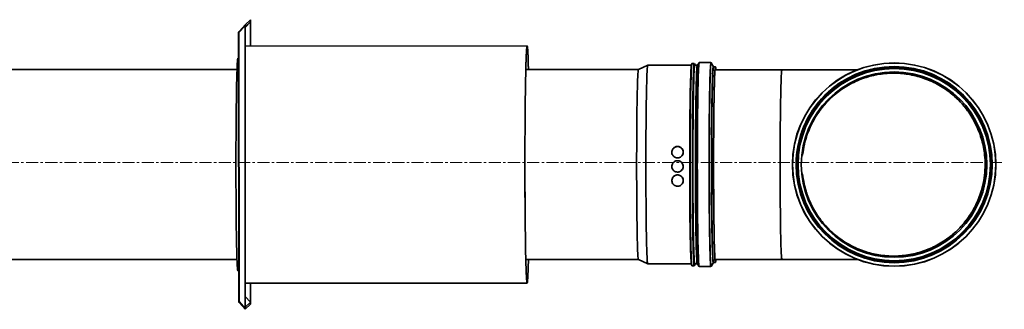
# Model space of a CAD drawing. Units: millimetres. Extents: x -10712 to -1555, y -12793 to -9350.
# Drawn here: x -2593 to -1555, y -10995 to -10690 of the extents above; entities that cross this region are included whole.
import ezdxf

# ---------------------------------------------------------------- set-up
doc = ezdxf.new("R2010")
doc.units = ezdxf.units.MM
doc.linetypes.add('CENTERX2', pattern=[20.32, 12.7, -2.54, 2.54, -2.54])
doc.layers.add('Flues', color=8, linetype='Continuous')

msp = doc.modelspace()

# ---------------------------------------------------------------- linework, layer by layer
at = {"layer": 'Flues', "linetype": 'Continuous', "lineweight": 35}
for p, q in [((-2349.819, -10689.535), (-2355.334, -10695.05)), ((-2355.353, -10696.093), (-2361.816, -10703.027)), ((-2361.797, -10701.985), (-2355.334, -10695.05)), ((-2355.353, -10696.093), (-2355.302, -10993.995)), ((-2349.84, -10691.755), (-2355.312, -10697.227)), ((-2355.312, -10697.61), (-2349.84, -10691.755)), ((-2355.312, -10697.227), (-2355.261, -10992.779)), ((-2349.836, -10717.268), (-2349.84, -10691.755)), ((-2349.795, -10717.268), (-2349.8, -10690.54)), ((-2362.152, -10986.777), (-2362.2, -10703.008)), ((-2361.816, -10703.027), (-2361.767, -10986.796)), ((-2058.08, -10717.318), (-2355.308, -10717.267)), ((-2362.196, -10730.266), (-2362.93, -10730.265)), ((-1930.974, -10737.661), (-1940.8, -10742.242)), ((-1884.88, -10737.665), (-1930.958, -10737.657)), ((-1881.908, -10735.665), (-1884.318, -10735.665)), ((-1878.724, -10737.666), (-1881.424, -10737.665)), ((-1876.904, -10734.937), (-1878.611, -10737.617)), ((-1864.283, -10734.801), (-1876.677, -10734.799)), ((-1861.755, -10739.095), (-1864.042, -10734.964)), ((-1859.617, -10739.141), (-1861.644, -10739.141)), ((-1671.145, -10735.185), (-1671.239, -10735.185)), ((-1671.111, -10739.037), (-1671.129, -10739.037)), ((-2363.862, -10742.165), (-2823.84, -10742.086)), ((-1940.792, -10742.238), (-2059.457, -10742.217)), ((-1885.215, -10742.72), (-1885.29, -10744.236)), ((-1789.529, -10742.414), (-1860.027, -10742.402)), ((-1903.779, -10825.01), (-1903.782, -10825.014)), ((-1895.319, -10833.521), (-1895.316, -10833.518)), ((-1767.935, -10832.385), (-1768.467, -10832.696)), ((-1903.807, -10840.039), (-1903.813, -10840.044)), ((-1903.796, -10855.027), (-1903.8, -10855.031)), ((-1895.327, -10848.529), (-1895.322, -10848.524)), ((-1768.408, -10852.076), (-1767.938, -10852.351)), ((-1895.292, -10863.494), (-1895.288, -10863.49)), ((-1671.821, -10938.834), (-1671.821, -10938.834)), ((-2823.874, -10942.286), (-2363.896, -10942.365)), ((-2059.492, -10942.417), (-1940.827, -10942.438)), ((-1940.835, -10942.434), (-1931.01, -10947.018)), ((-1930.993, -10947.022), (-1884.916, -10947.03)), ((-1885.323, -10940.458), (-1885.249, -10941.975)), ((-1884.354, -10949.03), (-1881.944, -10949.031)), ((-1881.459, -10947.031), (-1878.759, -10947.031)), ((-1878.647, -10947.08), (-1876.941, -10949.761)), ((-1864.079, -10949.738), (-1861.79, -10945.607)), ((-1861.679, -10945.562), (-1859.653, -10945.562)), ((-1860.061, -10942.302), (-1789.563, -10942.314)), ((-1671.25, -10945.732), (-1671.232, -10945.732)), ((-2362.968, -10954.265), (-2362.157, -10954.266)), ((-1876.714, -10949.899), (-1864.32, -10949.901)), ((-1671.365, -10949.585), (-1671.27, -10949.585)), ((-2355.265, -10967.267), (-2058.122, -10967.318)), ((-2349.789, -10987.308), (-2349.793, -10967.268)), ((-2349.749, -10988.442), (-2349.752, -10967.268)), ((-2361.768, -10987.78), (-2355.284, -10994.999)), ((-2361.767, -10986.796), (-2355.302, -10993.995)), ((-2355.282, -10994.999), (-2349.767, -10989.484)), ((-2349.789, -10987.308), (-2355.263, -10981.664)), ((-2355.261, -10992.779), (-2349.789, -10987.308))]:
    msp.add_line(p, q, dxfattribs=at)
at = {"layer": 'Flues', "linetype": 'CENTERX2', "lineweight": 18}
msp.add_line((-5451.411, -10840.1), (-1555.112, -10840.1), dxfattribs=at)
at = {"layer": 'Flues', "linetype": 'Continuous', "lineweight": 35, "flags": 128}
for points in [[(-2056.732, -10942.418), (-2056.804, -10945.185), (-2056.908, -10948.819), (-2057.015, -10952.151), (-2057.125, -10955.171), (-2057.239, -10957.872), (-2057.354, -10960.245), (-2057.472, -10962.284), (-2057.591, -10963.983), (-2057.712, -10965.337), (-2057.834, -10966.342), (-2057.957, -10966.996), (-2058.08, -10967.296), (-2058.203, -10967.242), (-2058.326, -10966.834), (-2058.448, -10966.073), (-2058.569, -10964.961), (-2058.689, -10963.502), (-2058.807, -10961.699), (-2058.924, -10959.557), (-2059.038, -10957.084), (-2059.149, -10954.285), (-2059.257, -10951.168), (-2059.362, -10947.743), (-2059.464, -10944.019), (-2059.561, -10940.007), (-2059.655, -10935.718), (-2059.744, -10931.164), (-2059.828, -10926.359), (-2059.908, -10921.315), (-2059.982, -10916.047), (-2060.051, -10910.57), (-2060.115, -10904.9), (-2060.172, -10899.053), (-2060.224, -10893.044), (-2060.27, -10886.892), (-2060.31, -10880.613), (-2060.344, -10874.226), (-2060.371, -10867.748), (-2060.391, -10861.199), (-2060.406, -10854.596), (-2060.413, -10847.958), (-2060.415, -10841.304), (-2060.409, -10834.653), (-2060.397, -10828.023), (-2060.379, -10821.434), (-2060.354, -10814.905), (-2060.322, -10808.453), (-2060.285, -10802.097), (-2060.241, -10795.855), (-2060.191, -10789.744), (-2060.135, -10783.783), (-2060.074, -10777.988), (-2060.007, -10772.375), (-2059.934, -10766.96), (-2059.856, -10761.759), (-2059.774, -10756.786), (-2059.686, -10752.056), (-2059.594, -10747.582), (-2059.498, -10743.376), (-2059.398, -10739.45), (-2059.294, -10735.816), (-2059.187, -10732.485), (-2059.077, -10729.464), (-2058.964, -10726.763), (-2058.848, -10724.39), (-2058.73, -10722.351), (-2058.611, -10720.652), (-2058.49, -10719.298), (-2058.368, -10718.293), (-2058.246, -10717.639), (-2058.122, -10717.339), (-2058.122, -10717.339)], [(-2056.745, -10942.418), (-2056.808, -10944.856), (-2056.912, -10948.478), (-2057.019, -10951.799), (-2057.129, -10954.81), (-2057.241, -10957.502), (-2057.356, -10959.868), (-2057.474, -10961.9), (-2057.593, -10963.594), (-2057.713, -10964.943), (-2057.835, -10965.945), (-2057.957, -10966.597), (-2058.08, -10966.896), (-2058.202, -10966.843), (-2058.325, -10966.436), (-2058.447, -10965.677), (-2058.568, -10964.569), (-2058.687, -10963.114), (-2058.805, -10961.317), (-2058.921, -10959.182), (-2059.035, -10956.716), (-2059.146, -10953.926), (-2059.253, -10950.82), (-2059.358, -10947.406), (-2059.459, -10943.694), (-2059.557, -10939.695), (-2059.65, -10935.419), (-2059.739, -10930.88), (-2059.823, -10926.09), (-2059.902, -10921.062), (-2059.976, -10915.811), (-2060.045, -10910.352), (-2060.108, -10904.7), (-2060.166, -10898.871), (-2060.218, -10892.882), (-2060.263, -10886.749), (-2060.303, -10880.491), (-2060.336, -10874.124), (-2060.363, -10867.667), (-2060.384, -10861.138), (-2060.398, -10854.556), (-2060.406, -10847.94), (-2060.407, -10841.307), (-2060.402, -10834.677), (-2060.39, -10828.069), (-2060.371, -10821.501), (-2060.347, -10814.992), (-2060.315, -10808.561), (-2060.278, -10802.225), (-2060.234, -10796.003), (-2060.184, -10789.913), (-2060.129, -10783.971), (-2060.068, -10778.194), (-2060.001, -10772.599), (-2059.928, -10767.201), (-2059.851, -10762.017), (-2059.768, -10757.06), (-2059.681, -10752.345), (-2059.589, -10747.885), (-2059.494, -10743.692), (-2059.394, -10739.78), (-2059.29, -10736.157), (-2059.183, -10732.836), (-2059.073, -10729.825), (-2058.961, -10727.133), (-2058.846, -10724.767), (-2058.728, -10722.735), (-2058.609, -10721.042), (-2058.489, -10719.692), (-2058.367, -10718.69), (-2058.245, -10718.038), (-2058.122, -10717.739), (-2058.122, -10717.739)], [(-2058.122, -10717.339), (-2057.999, -10717.393), (-2057.876, -10717.801), (-2057.754, -10718.562), (-2057.633, -10719.674), (-2057.513, -10721.134), (-2057.395, -10722.937), (-2057.278, -10725.078), (-2057.164, -10727.552), (-2057.053, -10730.351), (-2056.945, -10733.467), (-2056.84, -10736.892), (-2056.738, -10740.616), (-2056.698, -10742.218)], [(-2058.122, -10717.739), (-2058, -10717.793), (-2057.877, -10718.2), (-2057.755, -10718.958), (-2057.634, -10720.067), (-2057.515, -10721.521), (-2057.397, -10723.319), (-2057.281, -10725.453), (-2057.167, -10727.919), (-2057.057, -10730.709), (-2056.949, -10733.816), (-2056.844, -10737.23), (-2056.743, -10740.942), (-2056.711, -10742.218)], [(-2363.11, -10730.691), (-2363.226, -10731.414), (-2363.341, -10732.485), (-2363.454, -10733.902), (-2363.566, -10735.659), (-2363.676, -10737.752), (-2363.784, -10740.174), (-2363.889, -10742.917), (-2363.991, -10745.973), (-2364.09, -10749.332), (-2364.185, -10752.983), (-2364.277, -10756.915), (-2364.364, -10761.116), (-2364.446, -10765.571), (-2364.524, -10770.269), (-2364.598, -10775.192), (-2364.665, -10780.327), (-2364.728, -10785.657), (-2364.785, -10791.165), (-2364.836, -10796.833), (-2364.881, -10802.645), (-2364.92, -10808.581), (-2364.953, -10814.623), (-2364.98, -10820.752), (-2365, -10826.949), (-2365.014, -10833.194), (-2365.021, -10839.467), (-2365.021, -10845.75), (-2365.016, -10852.021), (-2365.003, -10858.262), (-2364.985, -10864.452), (-2364.959, -10870.572), (-2364.928, -10876.604), (-2364.89, -10882.527), (-2364.846, -10888.324), (-2364.797, -10893.976), (-2364.741, -10899.465), (-2364.68, -10904.774), (-2364.613, -10909.887), (-2364.541, -10914.786), (-2364.464, -10919.458), (-2364.382, -10923.887), (-2364.296, -10928.059), (-2364.206, -10931.961), (-2364.111, -10935.58), (-2364.013, -10938.906), (-2363.912, -10941.928), (-2363.807, -10944.637), (-2363.7, -10947.023), (-2363.591, -10949.08), (-2363.479, -10950.801), (-2363.366, -10952.18), (-2363.251, -10953.213), (-2363.136, -10953.897), (-2363.02, -10954.23), (-2362.968, -10954.265)], [(-2362.93, -10730.265), (-2362.994, -10730.32), (-2363.11, -10730.691)], [(-1930.993, -10947.022), (-1931.07, -10946.94), (-1931.183, -10946.522), (-1931.294, -10945.751), (-1931.405, -10944.63), (-1931.514, -10943.163), (-1931.621, -10941.355), (-1931.726, -10939.212), (-1931.829, -10936.741), (-1931.929, -10933.951), (-1932.025, -10930.85), (-1932.118, -10927.451), (-1932.207, -10923.763), (-1932.292, -10919.8), (-1932.373, -10915.574), (-1932.448, -10911.101), (-1932.519, -10906.395), (-1932.585, -10901.473), (-1932.645, -10896.35), (-1932.699, -10891.045), (-1932.748, -10885.574), (-1932.79, -10879.958), (-1932.827, -10874.214), (-1932.857, -10868.362), (-1932.881, -10862.423), (-1932.898, -10856.415), (-1932.909, -10850.36), (-1932.913, -10844.277), (-1932.911, -10838.188), (-1932.902, -10832.113), (-1932.887, -10826.073), (-1932.865, -10820.088), (-1932.837, -10814.178), (-1932.802, -10808.363), (-1932.762, -10802.663), (-1932.715, -10797.098), (-1932.663, -10791.685), (-1932.604, -10786.444), (-1932.54, -10781.392), (-1932.471, -10776.547), (-1932.397, -10771.924), (-1932.318, -10767.539), (-1932.235, -10763.407), (-1932.147, -10759.543), (-1932.055, -10755.958), (-1931.96, -10752.666), (-1931.861, -10749.677), (-1931.759, -10747.002), (-1931.655, -10744.649), (-1931.548, -10742.627), (-1931.44, -10740.943), (-1931.33, -10739.601), (-1931.218, -10738.607), (-1931.106, -10737.964), (-1930.993, -10737.675), (-1930.958, -10737.657)], [(-1884.926, -10946.923), (-1885.028, -10946.529), (-1885.139, -10945.759), (-1885.25, -10944.638), (-1885.359, -10943.171), (-1885.466, -10941.363), (-1885.572, -10939.22), (-1885.674, -10936.749), (-1885.774, -10933.959), (-1885.87, -10930.858), (-1885.963, -10927.459), (-1886.052, -10923.771), (-1886.137, -10919.808), (-1886.218, -10915.582), (-1886.293, -10911.109), (-1886.364, -10906.403), (-1886.43, -10901.481), (-1886.49, -10896.358), (-1886.544, -10891.052), (-1886.593, -10885.582), (-1886.635, -10879.966), (-1886.672, -10874.222), (-1886.702, -10868.37), (-1886.726, -10862.43), (-1886.743, -10856.423), (-1886.754, -10850.368), (-1886.758, -10844.285), (-1886.756, -10838.196), (-1886.747, -10832.121), (-1886.732, -10826.081), (-1886.71, -10820.095), (-1886.682, -10814.185), (-1886.647, -10808.371), (-1886.607, -10802.671), (-1886.56, -10797.105), (-1886.508, -10791.693), (-1886.449, -10786.452), (-1886.385, -10781.4), (-1886.316, -10776.554), (-1886.242, -10771.931), (-1886.163, -10767.547), (-1886.08, -10763.415), (-1885.992, -10759.55), (-1885.9, -10755.966), (-1885.805, -10752.674), (-1885.706, -10749.685), (-1885.604, -10747.01), (-1885.5, -10744.657), (-1885.393, -10742.635), (-1885.285, -10740.951), (-1885.175, -10739.609), (-1885.063, -10738.615), (-1884.951, -10737.972), (-1884.89, -10737.772)], [(-1884.598, -10948.814), (-1884.603, -10948.808), (-1884.716, -10948.48), (-1884.829, -10947.799), (-1884.941, -10946.767), (-1885.051, -10945.389), (-1885.16, -10943.669), (-1885.267, -10941.611), (-1885.371, -10939.225), (-1885.473, -10936.516), (-1885.571, -10933.494), (-1885.666, -10930.17), (-1885.757, -10926.554), (-1885.844, -10922.659), (-1885.927, -10918.496), (-1886.005, -10914.081), (-1886.078, -10909.427), (-1886.147, -10904.55), (-1886.209, -10899.467), (-1886.267, -10894.194), (-1886.318, -10888.749), (-1886.364, -10883.15), (-1886.403, -10877.415), (-1886.436, -10871.563), (-1886.463, -10865.615), (-1886.484, -10859.589), (-1886.498, -10853.506), (-1886.506, -10847.386), (-1886.507, -10841.249), (-1886.501, -10835.116), (-1886.489, -10829.007), (-1886.471, -10822.942), (-1886.446, -10816.942), (-1886.415, -10811.026), (-1886.377, -10805.214), (-1886.333, -10799.526), (-1886.284, -10793.979), (-1886.228, -10788.594), (-1886.167, -10783.387), (-1886.101, -10778.375), (-1886.029, -10773.577), (-1885.953, -10769.007), (-1885.871, -10764.68), (-1885.785, -10760.611), (-1885.696, -10756.814), (-1885.602, -10753.301), (-1885.504, -10750.084), (-1885.404, -10747.174), (-1885.301, -10744.579), (-1885.195, -10742.309), (-1885.086, -10740.372), (-1884.977, -10738.773), (-1884.865, -10737.519), (-1884.753, -10736.612), (-1884.639, -10736.057), (-1884.557, -10735.875)], [(-1884.318, -10735.665), (-1884.383, -10735.723), (-1884.497, -10736.102), (-1884.61, -10736.834), (-1884.722, -10737.917), (-1884.833, -10739.347), (-1884.942, -10741.119), (-1885.049, -10743.227), (-1885.154, -10745.664), (-1885.257, -10748.423), (-1885.356, -10751.494), (-1885.451, -10754.866), (-1885.543, -10758.529), (-1885.631, -10762.471), (-1885.715, -10766.677), (-1885.794, -10771.136), (-1885.869, -10775.83), (-1885.938, -10780.746), (-1886.002, -10785.866), (-1886.06, -10791.174), (-1886.113, -10796.652), (-1886.159, -10802.282), (-1886.2, -10808.045), (-1886.235, -10813.922), (-1886.263, -10819.893), (-1886.285, -10825.939), (-1886.3, -10832.039), (-1886.309, -10838.174), (-1886.311, -10844.322)], [(-1883.901, -10844.323), (-1883.898, -10838.174), (-1883.89, -10832.04), (-1883.874, -10825.939), (-1883.852, -10819.893), (-1883.824, -10813.922), (-1883.79, -10808.045), (-1883.749, -10802.283), (-1883.702, -10796.653), (-1883.65, -10791.175), (-1883.591, -10785.867), (-1883.528, -10780.747), (-1883.458, -10775.831), (-1883.384, -10771.136), (-1883.305, -10766.678), (-1883.221, -10762.471), (-1883.133, -10758.53), (-1883.041, -10754.867), (-1882.945, -10751.494), (-1882.846, -10748.423), (-1882.744, -10745.665), (-1882.639, -10743.227), (-1882.532, -10741.119), (-1882.423, -10739.347), (-1882.312, -10737.918), (-1882.199, -10736.835), (-1882.086, -10736.102), (-1881.973, -10735.723), (-1881.908, -10735.665)], [(-1881.734, -10735.864), (-1881.773, -10735.912), (-1881.886, -10736.291), (-1881.999, -10737.022), (-1882.111, -10738.103), (-1882.222, -10739.53), (-1882.331, -10741.299), (-1882.438, -10743.404), (-1882.543, -10745.837), (-1882.645, -10748.59), (-1882.744, -10751.656), (-1882.839, -10755.022), (-1882.931, -10758.679), (-1883.019, -10762.613), (-1883.103, -10766.812), (-1883.182, -10771.263), (-1883.256, -10775.949), (-1883.325, -10780.856), (-1883.389, -10785.967), (-1883.447, -10791.266), (-1883.5, -10796.734), (-1883.546, -10802.354), (-1883.587, -10808.106), (-1883.621, -10813.973), (-1883.649, -10819.933), (-1883.671, -10825.968), (-1883.686, -10832.058), (-1883.695, -10838.182), (-1883.697, -10844.319)], [(-1881.525, -10946.97), (-1881.623, -10947.202), (-1881.736, -10947.138), (-1881.849, -10946.719), (-1881.961, -10945.946), (-1882.071, -10944.824), (-1882.181, -10943.354), (-1882.288, -10941.543), (-1882.394, -10939.396), (-1882.496, -10936.92), (-1882.596, -10934.125), (-1882.693, -10931.019), (-1882.786, -10927.613), (-1882.875, -10923.919), (-1882.96, -10919.948), (-1883.041, -10915.715), (-1883.117, -10911.234), (-1883.188, -10906.52), (-1883.253, -10901.588), (-1883.313, -10896.456), (-1883.368, -10891.141), (-1883.417, -10885.661), (-1883.459, -10880.034), (-1883.496, -10874.28), (-1883.526, -10868.418), (-1883.55, -10862.467), (-1883.567, -10856.449), (-1883.578, -10850.383), (-1883.582, -10844.289), (-1883.58, -10838.189), (-1883.571, -10832.103), (-1883.556, -10826.052), (-1883.534, -10820.056), (-1883.506, -10814.135), (-1883.471, -10808.31), (-1883.431, -10802.6), (-1883.384, -10797.024), (-1883.331, -10791.602), (-1883.273, -10786.351), (-1883.209, -10781.29), (-1883.14, -10776.436), (-1883.065, -10771.805), (-1882.986, -10767.412), (-1882.903, -10763.273), (-1882.815, -10759.401), (-1882.723, -10755.81), (-1882.627, -10752.512), (-1882.528, -10749.518), (-1882.427, -10746.838), (-1882.322, -10744.481), (-1882.215, -10742.455), (-1882.106, -10740.768), (-1881.996, -10739.424), (-1881.884, -10738.428), (-1881.772, -10737.784), (-1881.659, -10737.494), (-1881.546, -10737.558), (-1881.489, -10737.726)], [(-1881.424, -10737.665), (-1881.459, -10737.683), (-1881.572, -10737.973), (-1881.684, -10738.616), (-1881.796, -10739.61), (-1881.906, -10740.951), (-1882.014, -10742.636), (-1882.121, -10744.658), (-1882.225, -10747.011), (-1882.327, -10749.686), (-1882.426, -10752.674), (-1882.521, -10755.967), (-1882.613, -10759.551), (-1882.701, -10763.416), (-1882.784, -10767.547), (-1882.863, -10771.932), (-1882.937, -10776.555), (-1883.006, -10781.401), (-1883.07, -10786.453), (-1883.129, -10791.694), (-1883.181, -10797.106), (-1883.228, -10802.672), (-1883.268, -10808.371), (-1883.303, -10814.186), (-1883.331, -10820.096), (-1883.353, -10826.081), (-1883.368, -10832.122), (-1883.377, -10838.197), (-1883.379, -10844.286), (-1883.375, -10850.368), (-1883.364, -10856.423), (-1883.347, -10862.431), (-1883.323, -10868.371), (-1883.293, -10874.222), (-1883.256, -10879.966), (-1883.214, -10885.583), (-1883.165, -10891.053), (-1883.111, -10896.358), (-1883.051, -10901.481), (-1882.985, -10906.404), (-1882.914, -10911.11), (-1882.839, -10915.583), (-1882.758, -10919.808), (-1882.673, -10923.771), (-1882.584, -10927.459), (-1882.491, -10930.859), (-1882.395, -10933.959), (-1882.295, -10936.749), (-1882.193, -10939.22), (-1882.087, -10941.363), (-1881.98, -10943.172), (-1881.871, -10944.638), (-1881.76, -10945.759), (-1881.649, -10946.53), (-1881.536, -10946.948), (-1881.459, -10947.031)], [(-1878.759, -10947.031), (-1878.836, -10946.949), (-1878.949, -10946.53), (-1879.06, -10945.76), (-1879.171, -10944.639), (-1879.28, -10943.172), (-1879.387, -10941.364), (-1879.492, -10939.221), (-1879.595, -10936.75), (-1879.695, -10933.96), (-1879.791, -10930.859), (-1879.884, -10927.46), (-1879.973, -10923.772), (-1880.058, -10919.809), (-1880.139, -10915.583), (-1880.214, -10911.11), (-1880.285, -10906.404), (-1880.351, -10901.482), (-1880.411, -10896.359), (-1880.465, -10891.053), (-1880.514, -10885.583), (-1880.556, -10879.967), (-1880.593, -10874.223), (-1880.623, -10868.371), (-1880.647, -10862.432), (-1880.664, -10856.424), (-1880.675, -10850.369), (-1880.679, -10844.286), (-1880.677, -10838.197), (-1880.668, -10832.122), (-1880.653, -10826.082), (-1880.631, -10820.097), (-1880.603, -10814.186), (-1880.568, -10808.372), (-1880.528, -10802.672), (-1880.481, -10797.107), (-1880.429, -10791.694), (-1880.37, -10786.453), (-1880.306, -10781.401), (-1880.237, -10776.556), (-1880.163, -10771.932), (-1880.084, -10767.548), (-1880.001, -10763.416), (-1879.913, -10759.551), (-1879.821, -10755.967), (-1879.726, -10752.675), (-1879.627, -10749.686), (-1879.525, -10747.011), (-1879.421, -10744.658), (-1879.314, -10742.636), (-1879.206, -10740.952), (-1879.096, -10739.61), (-1878.984, -10738.616), (-1878.872, -10737.973), (-1878.759, -10737.684), (-1878.724, -10737.666)], [(-1878.611, -10737.617), (-1878.704, -10737.881), (-1878.816, -10738.525), (-1878.927, -10739.519), (-1879.038, -10740.862), (-1879.146, -10742.548), (-1879.253, -10744.572), (-1879.357, -10746.927), (-1879.459, -10749.604), (-1879.558, -10752.596), (-1879.654, -10755.891), (-1879.745, -10759.478), (-1879.833, -10763.346), (-1879.917, -10767.482), (-1879.996, -10771.87), (-1880.07, -10776.497), (-1880.139, -10781.347), (-1880.203, -10786.404), (-1880.261, -10791.649), (-1880.314, -10797.067), (-1880.361, -10802.637), (-1880.401, -10808.342), (-1880.436, -10814.162), (-1880.464, -10820.077), (-1880.486, -10826.067), (-1880.501, -10832.113), (-1880.51, -10838.193), (-1880.512, -10844.288)], [(-1876.941, -10949.761), (-1877.016, -10949.564), (-1877.129, -10948.977), (-1877.241, -10948.043), (-1877.352, -10946.764), (-1877.462, -10945.144), (-1877.569, -10943.189), (-1877.674, -10940.905), (-1877.776, -10938.3), (-1877.876, -10935.381), (-1877.972, -10932.159), (-1878.064, -10928.645), (-1878.153, -10924.848), (-1878.237, -10920.783), (-1878.317, -10916.462), (-1878.393, -10911.899), (-1878.463, -10907.109), (-1878.528, -10902.108), (-1878.587, -10896.912), (-1878.641, -10891.538), (-1878.689, -10886.004), (-1878.732, -10880.327), (-1878.768, -10874.526), (-1878.798, -10868.621), (-1878.821, -10862.629), (-1878.838, -10856.572), (-1878.849, -10850.468), (-1878.853, -10844.338), (-1878.851, -10838.201), (-1878.843, -10832.078), (-1878.827, -10825.988), (-1878.806, -10819.951), (-1878.778, -10813.988), (-1878.744, -10808.117), (-1878.704, -10802.358), (-1878.657, -10796.729), (-1878.605, -10791.249), (-1878.548, -10785.936), (-1878.484, -10780.807), (-1878.416, -10775.878), (-1878.342, -10771.167), (-1878.264, -10766.687), (-1878.181, -10762.454), (-1878.094, -10758.482), (-1878.002, -10754.784), (-1877.907, -10751.371), (-1877.809, -10748.254), (-1877.707, -10745.445), (-1877.603, -10742.952), (-1877.497, -10740.783), (-1877.388, -10738.945), (-1877.277, -10737.445), (-1877.166, -10736.286), (-1877.053, -10735.474), (-1876.94, -10735.01), (-1876.902, -10734.934)], [(-1876.677, -10734.799), (-1876.771, -10734.918), (-1876.884, -10735.382), (-1876.997, -10736.195), (-1877.109, -10737.354), (-1877.22, -10738.856), (-1877.328, -10740.695), (-1877.435, -10742.866), (-1877.54, -10745.362), (-1877.641, -10748.173), (-1877.74, -10751.292), (-1877.835, -10754.708), (-1877.926, -10758.41), (-1878.013, -10762.386), (-1878.096, -10766.622), (-1878.175, -10771.105), (-1878.249, -10775.821), (-1878.317, -10780.754), (-1878.38, -10785.888), (-1878.438, -10791.205), (-1878.49, -10796.69), (-1878.537, -10802.324), (-1878.577, -10808.088), (-1878.611, -10813.964), (-1878.639, -10819.932), (-1878.66, -10825.974), (-1878.676, -10832.069), (-1878.684, -10838.197), (-1878.687, -10844.34)], [(-1866.293, -10844.342), (-1866.29, -10838.2), (-1866.282, -10832.071), (-1866.267, -10825.976), (-1866.245, -10819.934), (-1866.217, -10813.966), (-1866.183, -10808.09), (-1866.143, -10802.326), (-1866.097, -10796.692), (-1866.044, -10791.208), (-1865.987, -10785.89), (-1865.923, -10780.756), (-1865.855, -10775.823), (-1865.781, -10771.107), (-1865.703, -10766.624), (-1865.62, -10762.388), (-1865.532, -10758.412), (-1865.441, -10754.71), (-1865.346, -10751.294), (-1865.247, -10748.175), (-1865.146, -10745.364), (-1865.041, -10742.868), (-1864.935, -10740.697), (-1864.826, -10738.858), (-1864.715, -10737.356), (-1864.603, -10736.197), (-1864.491, -10735.384), (-1864.377, -10734.92), (-1864.283, -10734.801)], [(-1864.149, -10734.926), (-1864.202, -10735.023), (-1864.316, -10735.487), (-1864.428, -10736.299), (-1864.54, -10737.457), (-1864.65, -10738.957), (-1864.759, -10740.795), (-1864.866, -10742.964), (-1864.97, -10745.457), (-1865.071, -10748.266), (-1865.17, -10751.382), (-1865.265, -10754.794), (-1865.356, -10758.493), (-1865.443, -10762.464), (-1865.526, -10766.697), (-1865.605, -10771.176), (-1865.678, -10775.887), (-1865.747, -10780.815), (-1865.81, -10785.944), (-1865.868, -10791.257), (-1865.92, -10796.736), (-1865.966, -10802.364), (-1866.006, -10808.123), (-1866.04, -10813.993), (-1866.068, -10819.956), (-1866.09, -10825.992), (-1866.105, -10832.081), (-1866.114, -10838.204), (-1866.116, -10844.34)], [(-1864.042, -10734.964), (-1864.089, -10734.909), (-1864.149, -10734.926)], [(-1861.79, -10945.607), (-1861.847, -10945.664), (-1861.959, -10945.509), (-1862.071, -10944.999), (-1862.182, -10944.134), (-1862.291, -10942.919), (-1862.4, -10941.357), (-1862.506, -10939.454), (-1862.61, -10937.216), (-1862.711, -10934.652), (-1862.809, -10931.769), (-1862.904, -10928.577), (-1862.996, -10925.089), (-1863.083, -10921.315), (-1863.166, -10917.269), (-1863.244, -10912.965), (-1863.318, -10908.417), (-1863.386, -10903.642), (-1863.449, -10898.655), (-1863.507, -10893.474), (-1863.559, -10888.117), (-1863.604, -10882.603), (-1863.644, -10876.949), (-1863.678, -10871.176), (-1863.705, -10865.304), (-1863.725, -10859.353), (-1863.74, -10853.343), (-1863.747, -10847.295), (-1863.748, -10841.23), (-1863.743, -10835.169), (-1863.731, -10829.133), (-1863.712, -10823.143), (-1863.687, -10817.218), (-1863.655, -10811.381), (-1863.618, -10805.65), (-1863.574, -10800.045), (-1863.524, -10794.586), (-1863.468, -10789.292), (-1863.407, -10784.181), (-1863.34, -10779.271), (-1863.268, -10774.578), (-1863.191, -10770.118), (-1863.11, -10765.908), (-1863.024, -10761.961), (-1862.934, -10758.291), (-1862.84, -10754.911), (-1862.742, -10751.832), (-1862.642, -10749.066), (-1862.539, -10746.621), (-1862.433, -10744.506), (-1862.326, -10742.728), (-1862.216, -10741.294), (-1862.106, -10740.208), (-1861.994, -10739.474), (-1861.882, -10739.095), (-1861.77, -10739.071), (-1861.755, -10739.095)], [(-1861.644, -10739.141), (-1861.707, -10739.198), (-1861.819, -10739.577), (-1861.931, -10740.31), (-1862.041, -10741.394), (-1862.15, -10742.827), (-1862.258, -10744.603), (-1862.363, -10746.716), (-1862.466, -10749.159), (-1862.567, -10751.923), (-1862.664, -10754.998), (-1862.758, -10758.375), (-1862.848, -10762.041), (-1862.933, -10765.984), (-1863.015, -10770.19), (-1863.092, -10774.645), (-1863.164, -10779.334), (-1863.23, -10784.239), (-1863.291, -10789.345), (-1863.347, -10794.634), (-1863.397, -10800.087), (-1863.441, -10805.686), (-1863.479, -10811.411), (-1863.51, -10817.243), (-1863.535, -10823.162), (-1863.554, -10829.147), (-1863.566, -10835.177), (-1863.571, -10841.232), (-1863.57, -10847.29), (-1863.563, -10853.332), (-1863.549, -10859.336), (-1863.528, -10865.281), (-1863.501, -10871.148), (-1863.467, -10876.915), (-1863.428, -10882.562), (-1863.382, -10888.072), (-1863.33, -10893.423), (-1863.273, -10898.599), (-1863.21, -10903.581), (-1863.141, -10908.351), (-1863.068, -10912.894), (-1862.99, -10917.194), (-1862.907, -10921.236), (-1862.82, -10925.006), (-1862.728, -10928.491), (-1862.634, -10931.679), (-1862.535, -10934.56), (-1862.434, -10937.122), (-1862.33, -10939.358), (-1862.224, -10941.259), (-1862.116, -10942.819), (-1862.006, -10944.033), (-1861.895, -10944.896), (-1861.784, -10945.406), (-1861.679, -10945.562)], [(-1859.176, -10942.302), (-1859.2, -10942.635), (-1859.31, -10943.895), (-1859.421, -10944.804), (-1859.533, -10945.36), (-1859.645, -10945.561), (-1859.758, -10945.407), (-1859.869, -10944.897), (-1859.98, -10944.033), (-1860.09, -10942.819), (-1860.198, -10941.259), (-1860.304, -10939.358), (-1860.408, -10937.122), (-1860.509, -10934.56), (-1860.607, -10931.68), (-1860.702, -10928.492), (-1860.793, -10925.007), (-1860.88, -10921.237), (-1860.963, -10917.195), (-1861.042, -10912.895), (-1861.115, -10908.352), (-1861.183, -10903.581), (-1861.246, -10898.599), (-1861.304, -10893.424), (-1861.356, -10888.072), (-1861.401, -10882.563), (-1861.441, -10876.915), (-1861.475, -10871.148), (-1861.502, -10865.282), (-1861.522, -10859.336), (-1861.536, -10853.332), (-1861.544, -10847.291), (-1861.545, -10841.232), (-1861.54, -10835.177), (-1861.527, -10829.147), (-1861.509, -10823.162), (-1861.484, -10817.244), (-1861.452, -10811.412), (-1861.415, -10805.687), (-1861.371, -10800.088), (-1861.321, -10794.634), (-1861.265, -10789.346), (-1861.204, -10784.24), (-1861.137, -10779.334), (-1861.065, -10774.646), (-1860.989, -10770.191), (-1860.907, -10765.984), (-1860.821, -10762.041), (-1860.731, -10758.375), (-1860.638, -10754.999), (-1860.54, -10751.923), (-1860.44, -10749.159), (-1860.337, -10746.717), (-1860.232, -10744.604), (-1860.124, -10742.828), (-1860.015, -10741.395), (-1859.904, -10740.31), (-1859.793, -10739.577), (-1859.681, -10739.198), (-1859.569, -10739.175), (-1859.457, -10739.507), (-1859.345, -10740.194), (-1859.235, -10741.233), (-1859.142, -10742.402)], [(-1859.243, -10942.302), (-1859.313, -10943.063), (-1859.423, -10943.965), (-1859.534, -10944.517), (-1859.645, -10944.716), (-1859.757, -10944.563), (-1859.867, -10944.057), (-1859.977, -10943.201), (-1860.086, -10941.997), (-1860.193, -10940.449), (-1860.299, -10938.563), (-1860.402, -10936.346), (-1860.502, -10933.805), (-1860.599, -10930.948), (-1860.693, -10927.786), (-1860.784, -10924.33), (-1860.87, -10920.59), (-1860.952, -10916.582), (-1861.03, -10912.317), (-1861.103, -10907.811), (-1861.171, -10903.079), (-1861.233, -10898.139), (-1861.29, -10893.005), (-1861.342, -10887.698), (-1861.387, -10882.233), (-1861.426, -10876.632), (-1861.459, -10870.912), (-1861.486, -10865.094), (-1861.507, -10859.197), (-1861.521, -10853.242), (-1861.528, -10847.25), (-1861.53, -10841.241), (-1861.524, -10835.236), (-1861.512, -10829.255), (-1861.494, -10823.319), (-1861.469, -10817.449), (-1861.437, -10811.665), (-1861.4, -10805.987), (-1861.356, -10800.434), (-1861.307, -10795.025), (-1861.252, -10789.78), (-1861.191, -10784.716), (-1861.125, -10779.85), (-1861.054, -10775.2), (-1860.977, -10770.782), (-1860.897, -10766.61), (-1860.812, -10762.699), (-1860.722, -10759.063), (-1860.629, -10755.714), (-1860.533, -10752.664), (-1860.434, -10749.922), (-1860.331, -10747.5), (-1860.227, -10745.404), (-1860.12, -10743.643), (-1860.012, -10742.222), (-1859.902, -10741.146), (-1859.791, -10740.419), (-1859.68, -10740.043), (-1859.569, -10740.02), (-1859.458, -10740.35), (-1859.348, -10741.031), (-1859.238, -10742.062), (-1859.209, -10742.402)], [(-1940.835, -10942.434), (-1940.839, -10942.432), (-1940.949, -10942.19), (-1941.058, -10941.597), (-1941.166, -10940.656), (-1941.273, -10939.37), (-1941.379, -10937.742), (-1941.482, -10935.78), (-1941.583, -10933.489), (-1941.681, -10930.878), (-1941.776, -10927.957), (-1941.868, -10924.734), (-1941.956, -10921.222), (-1942.04, -10917.433), (-1942.119, -10913.38), (-1942.194, -10909.078), (-1942.264, -10904.541), (-1942.329, -10899.786), (-1942.388, -10894.828), (-1942.442, -10889.687), (-1942.49, -10884.379), (-1942.532, -10878.924), (-1942.569, -10873.34), (-1942.599, -10867.647), (-1942.622, -10861.865), (-1942.639, -10856.015), (-1942.65, -10850.116), (-1942.654, -10844.191), (-1942.652, -10838.258), (-1942.643, -10832.341), (-1942.628, -10826.458), (-1942.607, -10820.631), (-1942.579, -10814.88), (-1942.544, -10809.226), (-1942.504, -10803.688), (-1942.458, -10798.285), (-1942.406, -10793.038), (-1942.348, -10787.964), (-1942.285, -10783.08), (-1942.216, -10778.405), (-1942.143, -10773.954), (-1942.065, -10769.744), (-1941.982, -10765.789), (-1941.896, -10762.102), (-1941.805, -10758.697), (-1941.711, -10755.586), (-1941.614, -10752.78), (-1941.514, -10750.288), (-1941.411, -10748.12), (-1941.306, -10746.283), (-1941.2, -10744.783), (-1941.092, -10743.625), (-1940.983, -10742.815), (-1940.874, -10742.354), (-1940.8, -10742.242)], [(-1885.29, -10744.236), (-1885.302, -10744.481), (-1885.406, -10746.837), (-1885.508, -10749.517), (-1885.607, -10752.512), (-1885.703, -10755.81), (-1885.794, -10759.401), (-1885.882, -10763.272), (-1885.966, -10767.411), (-1886.045, -10771.804), (-1886.119, -10776.435), (-1886.189, -10781.29), (-1886.253, -10786.351), (-1886.311, -10791.601), (-1886.364, -10797.024), (-1886.41, -10802.599), (-1886.451, -10808.309), (-1886.486, -10814.134), (-1886.514, -10820.055), (-1886.536, -10826.051), (-1886.551, -10832.103), (-1886.56, -10838.189), (-1886.562, -10844.289)], [(-1789.529, -10742.414), (-1789.638, -10742.589), (-1789.748, -10743.115), (-1789.856, -10743.99), (-1789.964, -10745.21), (-1790.07, -10746.771), (-1790.174, -10748.669), (-1790.276, -10750.895), (-1790.375, -10753.442), (-1790.472, -10756.302), (-1790.565, -10759.465), (-1790.655, -10762.918), (-1790.741, -10766.65), (-1790.822, -10770.649), (-1790.899, -10774.899), (-1790.972, -10779.386), (-1791.039, -10784.095), (-1791.101, -10789.008), (-1791.158, -10794.109), (-1791.209, -10799.379), (-1791.254, -10804.8), (-1791.293, -10810.353), (-1791.326, -10816.018), (-1791.353, -10821.776), (-1791.373, -10827.606), (-1791.387, -10833.489), (-1791.395, -10839.402), (-1791.396, -10845.326), (-1791.39, -10851.239), (-1791.378, -10857.121), (-1791.36, -10862.951), (-1791.335, -10868.709), (-1791.304, -10874.375), (-1791.267, -10879.928), (-1791.223, -10885.349), (-1791.174, -10890.619), (-1791.119, -10895.719), (-1791.059, -10900.633), (-1790.993, -10905.341), (-1790.922, -10909.828), (-1790.847, -10914.079), (-1790.767, -10918.077), (-1790.682, -10921.809), (-1790.594, -10925.263), (-1790.501, -10928.425), (-1790.406, -10931.285), (-1790.307, -10933.833), (-1790.206, -10936.059), (-1790.103, -10937.956), (-1789.997, -10939.517), (-1789.89, -10940.738), (-1789.782, -10941.612), (-1789.673, -10942.138), (-1789.563, -10942.314)], [(-1886.562, -10844.289), (-1886.558, -10850.382), (-1886.547, -10856.448), (-1886.529, -10862.467), (-1886.506, -10868.417), (-1886.475, -10874.28), (-1886.439, -10880.034), (-1886.396, -10885.661), (-1886.347, -10891.141), (-1886.293, -10896.456), (-1886.233, -10901.588), (-1886.167, -10906.519), (-1886.096, -10911.234), (-1886.02, -10915.715), (-1885.94, -10919.948), (-1885.855, -10923.918), (-1885.766, -10927.613), (-1885.673, -10931.019), (-1885.576, -10934.125), (-1885.476, -10936.92), (-1885.373, -10939.395), (-1885.323, -10940.458)], [(-1886.311, -10844.322), (-1886.307, -10850.464), (-1886.296, -10856.579), (-1886.278, -10862.647), (-1886.254, -10868.647), (-1886.224, -10874.56), (-1886.188, -10880.365), (-1886.145, -10886.045), (-1886.096, -10891.579), (-1886.042, -10896.95), (-1885.982, -10902.14), (-1885.916, -10907.131), (-1885.845, -10911.906), (-1885.769, -10916.451), (-1885.689, -10920.749), (-1885.604, -10924.787), (-1885.514, -10928.551), (-1885.421, -10932.029), (-1885.324, -10935.209), (-1885.224, -10938.08), (-1885.121, -10940.633), (-1885.015, -10942.86), (-1884.907, -10944.753), (-1884.797, -10946.306), (-1884.686, -10947.513), (-1884.573, -10948.371), (-1884.46, -10948.877), (-1884.354, -10949.03)], [(-1881.944, -10949.031), (-1882.05, -10948.878), (-1882.163, -10948.372), (-1882.276, -10947.514), (-1882.387, -10946.306), (-1882.497, -10944.754), (-1882.605, -10942.861), (-1882.711, -10940.634), (-1882.814, -10938.08), (-1882.914, -10935.209), (-1883.011, -10932.029), (-1883.104, -10928.552), (-1883.193, -10924.787), (-1883.278, -10920.75), (-1883.359, -10916.451), (-1883.435, -10911.907), (-1883.506, -10907.131), (-1883.571, -10902.14), (-1883.632, -10896.951), (-1883.686, -10891.58), (-1883.735, -10886.045), (-1883.777, -10880.366), (-1883.814, -10874.56), (-1883.844, -10868.647), (-1883.868, -10862.647), (-1883.885, -10856.579), (-1883.896, -10850.464), (-1883.901, -10844.323)], [(-1883.697, -10844.319), (-1883.693, -10850.45), (-1883.682, -10856.554), (-1883.665, -10862.611), (-1883.641, -10868.601), (-1883.611, -10874.503), (-1883.574, -10880.298), (-1883.532, -10885.968), (-1883.483, -10891.492), (-1883.429, -10896.854), (-1883.369, -10902.034), (-1883.303, -10907.016), (-1883.233, -10911.783), (-1883.157, -10916.319), (-1883.076, -10920.61), (-1882.991, -10924.641), (-1882.902, -10928.398), (-1882.809, -10931.87), (-1882.712, -10935.044), (-1882.612, -10937.91), (-1882.509, -10940.459), (-1882.404, -10942.682), (-1882.296, -10944.572), (-1882.187, -10946.122), (-1882.075, -10947.327), (-1881.963, -10948.184), (-1881.85, -10948.689), (-1881.736, -10948.84), (-1881.726, -10948.837)], [(-1880.512, -10844.288), (-1880.508, -10850.376), (-1880.497, -10856.436), (-1880.48, -10862.449), (-1880.456, -10868.394), (-1880.426, -10874.251), (-1880.389, -10880), (-1880.347, -10885.622), (-1880.298, -10891.097), (-1880.243, -10896.407), (-1880.183, -10901.534), (-1880.118, -10906.461), (-1880.047, -10911.171), (-1879.971, -10915.648), (-1879.891, -10919.877), (-1879.806, -10923.844), (-1879.717, -10927.535), (-1879.624, -10930.938), (-1879.527, -10934.041), (-1879.427, -10936.833), (-1879.325, -10939.306), (-1879.219, -10941.451), (-1879.112, -10943.261), (-1879.003, -10944.729), (-1878.892, -10945.851), (-1878.78, -10946.623), (-1878.668, -10947.041), (-1878.647, -10947.08)], [(-1878.687, -10844.34), (-1878.682, -10850.475), (-1878.671, -10856.584), (-1878.654, -10862.647), (-1878.631, -10868.643), (-1878.601, -10874.554), (-1878.565, -10880.36), (-1878.522, -10886.041), (-1878.474, -10891.58), (-1878.42, -10896.959), (-1878.361, -10902.159), (-1878.295, -10907.165), (-1878.225, -10911.959), (-1878.15, -10916.526), (-1878.07, -10920.851), (-1877.985, -10924.919), (-1877.897, -10928.719), (-1877.804, -10932.237), (-1877.708, -10935.461), (-1877.608, -10938.382), (-1877.506, -10940.99), (-1877.401, -10943.276), (-1877.293, -10945.233), (-1877.184, -10946.854), (-1877.073, -10948.134), (-1876.961, -10949.069), (-1876.848, -10949.656), (-1876.734, -10949.893), (-1876.714, -10949.899)], [(-1864.32, -10949.901), (-1864.34, -10949.895), (-1864.454, -10949.658), (-1864.567, -10949.071), (-1864.679, -10948.136), (-1864.79, -10946.856), (-1864.9, -10945.235), (-1865.007, -10943.278), (-1865.112, -10940.992), (-1865.215, -10938.384), (-1865.314, -10935.463), (-1865.41, -10932.239), (-1865.503, -10928.721), (-1865.592, -10924.922), (-1865.676, -10920.853), (-1865.756, -10916.528), (-1865.831, -10911.961), (-1865.902, -10907.167), (-1865.967, -10902.162), (-1866.026, -10896.961), (-1866.08, -10891.583), (-1866.128, -10886.043), (-1866.171, -10880.362), (-1866.207, -10874.556), (-1866.237, -10868.645), (-1866.26, -10862.649), (-1866.278, -10856.586), (-1866.288, -10850.477), (-1866.293, -10844.342)], [(-1866.116, -10844.34), (-1866.112, -10850.469), (-1866.101, -10856.573), (-1866.084, -10862.63), (-1866.06, -10868.62), (-1866.03, -10874.525), (-1865.994, -10880.325), (-1865.952, -10886.002), (-1865.904, -10891.535), (-1865.85, -10896.909), (-1865.79, -10902.104), (-1865.725, -10907.105), (-1865.655, -10911.894), (-1865.58, -10916.457), (-1865.5, -10920.777), (-1865.416, -10924.842), (-1865.327, -10928.638), (-1865.234, -10932.153), (-1865.138, -10935.374), (-1865.039, -10938.292), (-1864.936, -10940.898), (-1864.831, -10943.181), (-1864.724, -10945.136), (-1864.615, -10946.756), (-1864.504, -10948.035), (-1864.392, -10948.969), (-1864.279, -10949.556), (-1864.174, -10949.787)], [(-1864.174, -10949.787), (-1864.165, -10949.792), (-1864.079, -10949.738)]]:
    msp.add_lwpolyline(points, dxfattribs=at)
at = {"layer": 'Flues', "linetype": 'Continuous', "lineweight": 35}
for centre, radius in [((-1671.21, -10842.384), 107.199), ((-1671.208, -10842.385), 107.096), ((-1671.189, -10842.385), 103.449), ((-1671.17, -10842.385), 103.346), ((-1671.17, -10842.385), 102.251), ((-1671.181, -10842.385), 101.373), ((-1671.182, -10842.385), 101.346), ((-1671.283, -10842.383), 97.782)]:
    msp.add_circle(centre, radius, dxfattribs=at)
for centre, radius, start, end in [((-2360.701, -10703.009), 1.5, 137.01416, 180.009819), ((-2361.879, -10700.413), 2.615, 262.947628, 271.388995), ((-2361.034, -10702.52), 0.932, 144.961482, 212.975141), ((-1884.242, -10737.346), 2.914, 353.714724, 30.578005), ((-1671.3, -10842.385), 107.2, 89.967829, 269.965153), ((-1671.188, -10842.383), 103.346, 89.967359, 179.991002), ((-1768.022, -10832.245), 0.164, 302.002834, 5.403748), ((-1671.188, -10842.386), 103.346, 179.989301, 269.965691), ((-1768.025, -10852.49), 0.164, 354.576654, 57.977328), ((-1887.469, -10946.807), 6.091, 340.540207, 357.896975), ((-2361.831, -10984.182), 2.615, 262.947628, 271.388995), ((-2360.652, -10986.777), 1.5, 180.009819, 221.93079), ((-2361.034, -10987.288), 0.883, 146.125838, 213.805501)]:
    msp.add_arc(centre, radius, start, end, dxfattribs=at)
for centre, major_axis, ratio, start_param, end_param in [((-2349.84, -10691.755), (0.022, 2.22), 0.0153397, 5.29188033, 6.29882948), ((-2355.312, -10697.227), (-0.022, 2.177), 0.01595882, 0.01564414, 1.02259328), ((-2349.789, -10987.308), (-0.022, 2.177), 0.01595882, 3.15723679, 4.16418594), ((-2355.261, -10992.779), (0.022, 2.22), 0.0153397, 2.15028768, 3.15723682)]:
    msp.add_ellipse(centre, major_axis=major_axis, ratio=ratio, start_param=start_param, end_param=end_param, dxfattribs=at)
for points, knots in [([(-1709.991, -10742.427), (-1710.696, -10742.427), (-1712.892, -10742.427), (-1716.805, -10742.426), (-1721.704, -10742.425), (-1726.8, -10742.425), (-1732.063, -10742.424), (-1737.484, -10742.423), (-1743.048, -10742.422), (-1748.74, -10742.421), (-1754.546, -10742.42), (-1760.449, -10742.419), (-1766.434, -10742.418), (-1772.487, -10742.417), (-1778.59, -10742.416), (-1784.277, -10742.415), (-1787.929, -10742.414), (-1789.529, -10742.414)], [0, 0, 0, 0, 0.03321773, 0.10337648, 0.17353517, 0.24369381, 0.31385242, 0.38401099, 0.45416955, 0.52432808, 0.5944866, 0.66464511, 0.73480361, 0.8049621, 0.87512058, 0.94527906, 1, 1, 1, 1]), ([(-1767.858, -10832.23), (-1767.339, -10828.524), (-1766.301, -10821.114), (-1763.169, -10810.434), (-1758.954, -10800.275), (-1753.673, -10790.759), (-1747.376, -10781.885), (-1740.098, -10773.793), (-1731.969, -10766.558), (-1723.087, -10760.268), (-1713.541, -10755.041), (-1703.476, -10750.905), (-1693.013, -10747.91), (-1682.275, -10746.137), (-1671.409, -10745.566), (-1660.544, -10746.203), (-1649.825, -10748.085), (-1639.382, -10751.143), (-1629.341, -10755.341), (-1619.849, -10760.665), (-1611.007, -10767.007), (-1602.922, -10774.292), (-1595.727, -10782.457), (-1589.483, -10791.369), (-1584.264, -10800.92), (-1580.178, -10811.007), (-1577.235, -10821.483), (-1575.512, -10831.999), (-1574.949, -10842.746), (-1575.586, -10853.612), (-1577.505, -10864.556), (-1580.647, -10875.1), (-1584.894, -10885.119), (-1590.226, -10894.606), (-1596.612, -10903.418), (-1603.936, -10911.467), (-1612.108, -10918.654), (-1621.051, -10924.855), (-1630.626, -10930.026), (-1640.716, -10934.104), (-1651.208, -10936.995), (-1661.954, -10938.704), (-1672.825, -10939.212), (-1683.683, -10938.467), (-1694.389, -10936.524), (-1704.815, -10933.404), (-1714.814, -10929.107), (-1724.274, -10923.729), (-1733.08, -10917.334), (-1741.093, -10909.97), (-1748.24, -10901.763), (-1754.432, -10892.814), (-1759.561, -10883.212), (-1763.571, -10873.101), (-1766.456, -10862.826), (-1767.403, -10855.873), (-1767.862, -10852.506)], [0, 0, 0, 0, 0.01911918, 0.03823836, 0.05673457, 0.07528974, 0.09378595, 0.11228442, 0.13084188, 0.14934036, 0.1678389, 0.18639644, 0.20489498, 0.22339314, 0.24195029, 0.26044844, 0.27894636, 0.29750327, 0.31600119, 0.33449898, 0.35305577, 0.37155356, 0.39005129, 0.40860801, 0.42710575, 0.44560345, 0.46416013, 0.48265783, 0.5, 0.5191061, 0.5382122, 0.55670988, 0.57526655, 0.59376423, 0.61226192, 0.63081859, 0.64931628, 0.66781399, 0.68637068, 0.70486839, 0.72336613, 0.74192287, 0.76042062, 0.77891844, 0.79747525, 0.81597308, 0.83447105, 0.85302802, 0.87152599, 0.89002426, 0.90858151, 0.92707978, 0.94557845, 0.96413611, 0.98263478, 1, 1, 1, 1]), ([(-1767.682, -10852.597), (-1767.228, -10855.921), (-1766.412, -10861.895), (-1764.195, -10870.321), (-1761.543, -10877.975), (-1758.206, -10885.446), (-1754.25, -10892.608), (-1749.744, -10899.343), (-1744.698, -10905.683), (-1739.079, -10911.63), (-1732.976, -10917.077), (-1726.495, -10921.941), (-1719.635, -10926.253), (-1712.365, -10930.005), (-1704.802, -10933.125), (-1697.077, -10935.57), (-1689.176, -10937.368), (-1681.074, -10938.502), (-1672.905, -10938.943), (-1664.806, -10938.693), (-1656.756, -10937.774), (-1648.735, -10936.162), (-1640.881, -10933.874), (-1633.321, -10930.957), (-1626.029, -10927.426), (-1618.994, -10923.25), (-1612.34, -10918.491), (-1606.172, -10913.236), (-1600.459, -10907.49), (-1595.203, -10901.22), (-1590.499, -10894.527), (-1586.418, -10887.527), (-1582.93, -10880.213), (-1580.045, -10872.557), (-1577.542, -10863.691), (-1575.765, -10853.617), (-1575.129, -10842.77), (-1575.644, -10832.956), (-1576.923, -10824.312), (-1578.767, -10816.422), (-1581.297, -10808.642), (-1584.479, -10801.105), (-1588.251, -10793.934), (-1592.603, -10787.099), (-1597.566, -10780.595), (-1603.063, -10774.536), (-1608.997, -10769.018), (-1615.366, -10764.009), (-1622.201, -10759.514), (-1629.394, -10755.616), (-1636.82, -10752.373), (-1644.488, -10749.755), (-1652.426, -10747.776), (-1660.504, -10746.479), (-1668.584, -10745.877), (-1676.686, -10745.944), (-1684.832, -10746.705), (-1692.884, -10748.155), (-1700.708, -10750.261), (-1708.332, -10753.007), (-1715.767, -10756.421), (-1722.885, -10760.455), (-1729.571, -10765.033), (-1735.856, -10770.147), (-1741.742, -10775.83), (-1747.123, -10781.992), (-1751.917, -10788.525), (-1756.153, -10795.43), (-1759.829, -10802.74), (-1763.231, -10811.28), (-1766.119, -10821.073), (-1767.156, -10828.434), (-1767.678, -10832.139)], [0, 0, 0, 0, 0.01717965, 0.03087509, 0.04457052, 0.05866387, 0.07275722, 0.08645239, 0.10014755, 0.11424057, 0.12833359, 0.14202853, 0.15572347, 0.16981626, 0.18390905, 0.19760387, 0.21129869, 0.22539137, 0.23948404, 0.2531788, 0.26687356, 0.28096618, 0.2950588, 0.30875353, 0.32244826, 0.33654084, 0.35063343, 0.36432815, 0.37802286, 0.39211543, 0.40620801, 0.41990271, 0.43359742, 0.44768999, 0.46178256, 0.48076235, 0.49999998, 0.51734431, 0.53103903, 0.54473375, 0.55882633, 0.57291892, 0.58661366, 0.60030841, 0.61440102, 0.62849363, 0.64218842, 0.65588321, 0.66997587, 0.68406853, 0.69776341, 0.71145829, 0.72555105, 0.7396438, 0.75333886, 0.76703391, 0.78112685, 0.79521979, 0.80891513, 0.82261048, 0.83670372, 0.85079696, 0.86449226, 0.87818757, 0.89228075, 0.90637393, 0.92006761, 0.93376129, 0.94785269, 0.96194409, 0.98084475, 1, 1, 1, 1]), ([(-1899.564, -10835.281), (-1900.237, -10835.215), (-1901.581, -10835.083), (-1903.37, -10834.054), (-1904.73, -10832.539), (-1905.512, -10830.645), (-1905.628, -10828.594), (-1905.055, -10826.607), (-1903.849, -10824.914), (-1902.147, -10823.721), (-1900.163, -10823.169), (-1898.135, -10823.303), (-1896.278, -10824.086), (-1894.773, -10825.436), (-1893.783, -10827.225), (-1893.436, -10829.266), (-1893.791, -10831.316), (-1894.809, -10833.13), (-1896.361, -10834.484), (-1898.039, -10835.184), (-1899.138, -10835.254), (-1899.564, -10835.281)], [0, 0, 0, 0, 0.05322395, 0.10644644, 0.15971463, 0.21316316, 0.26698164, 0.32130048, 0.37595165, 0.4303727, 0.48394693, 0.536599, 0.58895908, 0.64186435, 0.69572364, 0.75027354, 0.80487666, 0.8590584, 0.91275068, 0.96612821, 1, 1, 1, 1]), ([(-1895.372, -10833.467), (-1895.055, -10833.152), (-1894.259, -10832.36), (-1893.608, -10830.633), (-1893.467, -10828.596), (-1894.032, -10826.605), (-1895.227, -10824.911), (-1896.92, -10823.719), (-1898.904, -10823.162), (-1900.919, -10823.31), (-1902.625, -10823.961), (-1903.411, -10824.745), (-1903.731, -10825.064)], [0, 0, 0, 0, 0.07057613, 0.17739471, 0.28495547, 0.3935201, 0.50275165, 0.61152161, 0.71859249, 0.82381317, 0.92844809, 1, 1, 1, 1]), ([(-1768.451, -10832.576), (-1768.367, -10832.527), (-1768.171, -10832.412), (-1767.972, -10832.297), (-1767.858, -10832.23)], [0, 0, 0, 0, 0.42501168, 1, 1, 1, 1]), ([(-1767.921, -10832.377), (-1767.9, -10832.364), (-1767.843, -10832.331), (-1767.802, -10832.307), (-1767.78, -10832.293), (-1767.771, -10832.288), (-1767.764, -10832.283), (-1767.756, -10832.277), (-1767.74, -10832.264), (-1767.711, -10832.234), (-1767.686, -10832.19), (-1767.682, -10832.155), (-1767.681, -10832.141)], [0, 0, 0, 0, 0.178986806, 0.489095345, 0.638624177, 0.719869255, 0.756646917, 0.777923336, 0.800513791, 0.855638259, 0.942607109, 1, 1, 1, 1]), ([(-1767.858, -10832.23), (-1767.796, -10832.199), (-1767.691, -10832.146), (-1767.682, -10832.141), (-1767.678, -10832.139)], [0, 0, 0, 0, 0.58677475, 1, 1, 1, 1]), ([(-1899.566, -10850.282), (-1900.24, -10850.216), (-1901.588, -10850.084), (-1903.383, -10849.052), (-1904.75, -10847.532), (-1905.533, -10845.632), (-1905.643, -10843.583), (-1905.069, -10841.614), (-1903.876, -10839.945), (-1902.197, -10838.763), (-1900.221, -10838.204), (-1898.173, -10838.331), (-1896.284, -10839.128), (-1894.764, -10840.506), (-1893.785, -10842.31), (-1893.456, -10844.337), (-1893.816, -10846.355), (-1894.822, -10848.142), (-1896.362, -10849.486), (-1898.037, -10850.185), (-1899.138, -10850.255), (-1899.566, -10850.282)], [0, 0, 0, 0, 0.05362885, 0.10725558, 0.16093749, 0.21465546, 0.26831352, 0.32190937, 0.37553747, 0.42924211, 0.48294833, 0.53657838, 0.59017348, 0.6438293, 0.69754679, 0.75123073, 0.80483841, 0.85844595, 0.91212958, 0.96584717, 1, 1, 1, 1]), ([(-1895.378, -10848.474), (-1895.058, -10848.154), (-1894.259, -10847.356), (-1893.614, -10845.619), (-1893.49, -10843.585), (-1894.068, -10841.612), (-1895.259, -10839.943), (-1896.935, -10838.761), (-1898.914, -10838.198), (-1900.947, -10838.339), (-1902.665, -10838.991), (-1903.447, -10839.784), (-1903.755, -10840.096)], [0, 0, 0, 0, 0.07197074, 0.17940155, 0.28671211, 0.39389776, 0.50114816, 0.60855221, 0.71595944, 0.82321375, 0.9303979, 1, 1, 1, 1]), ([(-1899.527, -10865.244), (-1900.192, -10865.179), (-1901.523, -10865.05), (-1903.302, -10864.049), (-1904.675, -10862.566), (-1905.49, -10860.685), (-1905.633, -10858.626), (-1905.073, -10856.633), (-1903.88, -10854.948), (-1902.201, -10853.761), (-1900.229, -10853.2), (-1898.185, -10853.321), (-1896.297, -10854.107), (-1894.773, -10855.469), (-1893.782, -10857.255), (-1893.434, -10859.268), (-1893.773, -10861.289), (-1894.773, -10863.093), (-1896.324, -10864.451), (-1898.008, -10865.149), (-1899.106, -10865.217), (-1899.527, -10865.244)], [0, 0, 0, 0, 0.05265874, 0.10529782, 0.15848462, 0.21261356, 0.26725032, 0.32175506, 0.37577577, 0.42934822, 0.48266821, 0.53589092, 0.58909486, 0.64233444, 0.69570587, 0.74938248, 0.80353777, 0.85812558, 0.91269869, 0.96659322, 1, 1, 1, 1]), ([(-1895.345, -10863.438), (-1895.044, -10863.143), (-1894.259, -10862.374), (-1893.606, -10860.672), (-1893.459, -10858.628), (-1894.033, -10856.63), (-1895.232, -10854.945), (-1896.915, -10853.759), (-1898.893, -10853.193), (-1900.922, -10853.328), (-1902.644, -10853.976), (-1903.431, -10854.768), (-1903.746, -10855.083)], [0, 0, 0, 0, 0.06751638, 0.17584554, 0.28519507, 0.39427944, 0.50239136, 0.60960266, 0.71630679, 0.82281545, 0.92928641, 1, 1, 1, 1]), ([(-1767.967, -10852.345), (-1767.997, -10852.33), (-1768.049, -10852.304), (-1768.298, -10852.164), (-1768.405, -10852.104)], [0, 0, 0, 0, 0.57300293, 1, 1, 1, 1]), ([(-1767.862, -10852.506), (-1767.924, -10852.469), (-1768.102, -10852.365), (-1768.28, -10852.261), (-1768.395, -10852.194)], [0, 0, 0, 0, 0.350857805, 1, 1, 1, 1]), ([(-1767.938, -10852.351), (-1767.883, -10852.383), (-1767.825, -10852.417), (-1767.813, -10852.425), (-1767.812, -10852.425)], [0, 0, 0, 0, 0.95511492, 1, 1, 1, 1]), ([(-1767.682, -10852.597), (-1767.687, -10852.594), (-1767.698, -10852.587), (-1767.806, -10852.534), (-1767.862, -10852.506)], [0, 0, 0, 0, 0.477455719, 1, 1, 1, 1]), ([(-1767.682, -10852.595), (-1767.682, -10852.594), (-1767.681, -10852.577), (-1767.692, -10852.547), (-1767.711, -10852.509), (-1767.732, -10852.483), (-1767.749, -10852.467), (-1767.76, -10852.458), (-1767.766, -10852.454), (-1767.772, -10852.45), (-1767.783, -10852.443), (-1767.786, -10852.441), (-1767.808, -10852.428), (-1767.812, -10852.425)], [0, 0, 0, 0, 0.00458529, 0.12405031, 0.22497637, 0.30760908, 0.36818987, 0.4039106, 0.43467786, 0.47895294, 0.57141675, 0.9244447, 1, 1, 1, 1]), ([(-1789.563, -10942.314), (-1788.484, -10942.314), (-1785.353, -10942.314), (-1780.18, -10942.315), (-1774.067, -10942.316), (-1768, -10942.317), (-1761.996, -10942.318), (-1756.07, -10942.319), (-1750.239, -10942.32), (-1744.517, -10942.321), (-1738.919, -10942.322), (-1733.46, -10942.323), (-1728.155, -10942.324), (-1723.016, -10942.325), (-1718.066, -10942.326), (-1713.73, -10942.327), (-1711.144, -10942.327), (-1710.063, -10942.327)], [0, 0, 0, 0, 0.036935114, 0.107133993, 0.177338437, 0.247542879, 0.317747316, 0.387951745, 0.458156166, 0.528360575, 0.598564971, 0.668769349, 0.738973706, 0.809178038, 0.879382338, 0.949586599, 1, 1, 1, 1])]:
    msp.add_open_spline(points, degree=3, knots=knots, dxfattribs=at)

doc.saveas('drawing.dxf')
